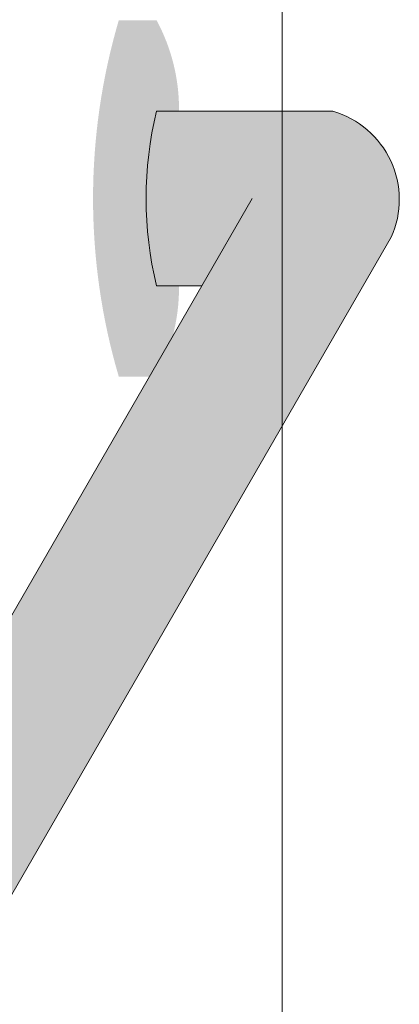
# Model space of a CAD drawing. Units: inches. Extents: x 2 to 891, y -14 to 291.
# Drawn here: x 315 to 319, y 220 to 230 of the extents above; entities that cross this region are included whole.
import ezdxf

# ---------------------------------------------------------------- set-up
doc = ezdxf.new("R2010")
doc.units = ezdxf.units.IN
doc.header["$LTSCALE"] = 0.375
doc.header["$MEASUREMENT"] = 0
doc.layers.add('FILL-GB', color=254, linetype='Continuous', lineweight=13)
doc.layers.add('OBJECT', color=7, linetype='Continuous', lineweight=13)

# ---------------------------------------------------------------- blocks, each defined once
blk = doc.blocks.new('FRONT PERSPECTIVE')
at = {"layer": 'OBJECT'}
blk.add_line((-18, -30.4223), (-18, 45.6171), dxfattribs=at)

msp = doc.modelspace()

# ---------------------------------------------------------------- hatches: boundary and pattern name
at = {"layer": 'FILL-GB'}
h = msp.add_hatch(color=256, dxfattribs=at)
h.paths.add_polyline_path([(316.4016, 230.0881, 0.140841), (316.3779, 226.6342), (316.5602, 226.9499, 0.06878), (316.6241, 227.4539), (316.4016, 227.4539, -0.120282), (316.4016, 229.186), (316.6241, 229.186, 0.127223)])
h.paths.add_polyline_path([(316.4016, 230.0881), (316.0266, 230.0881, 0.144337), (316.0266, 226.5518), (316.3304, 226.5518), (316.3779, 226.6342, -0.140841)])
msp.add_hatch(color=256, dxfattribs=at).paths.add_polyline_path([(318.7305, 227.9363, 0.454428), (318.1516, 229.186), (316.4016, 229.186, 0.120282), (316.4016, 227.4539), (316.6241, 227.4539), (316.8512, 227.4539), (311.0758, 217.4507), (309.6262, 217.4507, 0.120282), (309.6262, 215.7186), (309.8487, 215.7186), (311.0992, 215.7186, 0.26823), (311.9658, 216.2195)])

# ---------------------------------------------------------------- linework, layer by layer
at = {"layer": 'OBJECT'}
for p, q in [((316.4016, 229.186), (318.1516, 229.186)), ((317.3512, 228.32), (316.8512, 227.4539)), ((318.7305, 227.9363), (311.9658, 216.2195)), ((311.0758, 217.4507), (316.8512, 227.4539)), ((316.8512, 227.4539), (316.4016, 227.4539))]:
    msp.add_line(p, q, dxfattribs=at)
for centre, radius, start, end in [((319.9495, 228.32), 3.6521, 166.28263, 193.71737), ((317.8955, 228.3085), 0.9141, 335.97681, 73.73032)]:
    msp.add_arc(centre, radius, start, end, dxfattribs=at)

# ---------------------------------------------------------------- block references
msp.add_blockref('FRONT PERSPECTIVE', (335.6465, 227.3832), dxfattribs=at)

doc.saveas('drawing.dxf')
